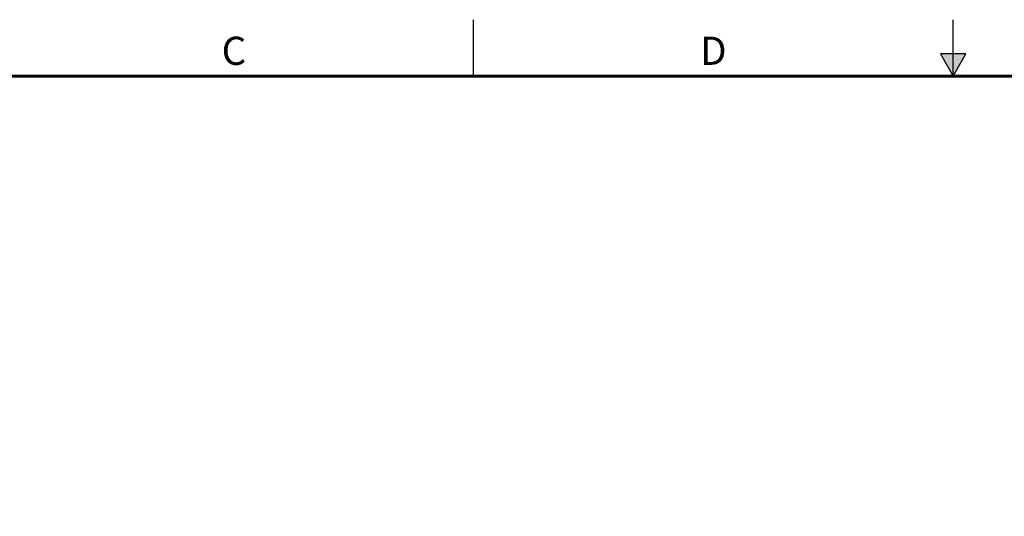
# Model space of a CAD drawing. Extents: x 0 to 51, y 0 to 33.
# Drawn here: x 13.1 to 26.2, y 26.4 to 33 of the extents above; entities that cross this region are included whole.
import ezdxf
from ezdxf.enums import TextEntityAlignment as Align

# ---------------------------------------------------------------- set-up
doc = ezdxf.new("R2010")
doc.units = 0
doc.header["$MEASUREMENT"] = 0
doc.linetypes.add('PHANTOM', pattern=[0.5, 0.25, -0.05, 0.05, -0.05, 0.05, -0.05])
doc.layers.add('FORMAT', color=7, linetype='CONTINUOUS')
doc.styles.add('ARIAL', font='arial.ttf')

msp = doc.modelspace()

# ---------------------------------------------------------------- hatches: boundary and pattern name
at = {"layer": 'FORMAT', "linetype": 'CONTINUOUS'}
msp.add_hatch(color=256, dxfattribs=at).paths.add_polyline_path([(25.67, 32.545), (25.33, 32.545), (25.5, 32.25)])

# ---------------------------------------------------------------- linework, layer by layer
for p, q in [((19.125, 32.25), (19.125, 33)), ((25.5, 32.25), (25.5, 33)), ((25.33, 32.545), (25.5, 32.25)), ((25.67, 32.545), (25.33, 32.545)), ((25.5, 32.25), (25.67, 32.545))]:
    msp.add_line(p, q, dxfattribs=at)
at = {"layer": 'FORMAT', "linetype": 'PHANTOM', "ltscale": 10, "const_width": 0.0015}
msp.add_lwpolyline([(51, 33), (0, 33)], dxfattribs=at)
at = {"layer": 'FORMAT', "const_width": 0.0436}
msp.add_lwpolyline([(0.75, 0.75), (50.25, 0.75), (50.25, 32.25), (0.75, 32.25)], close=True, dxfattribs=at)

# ---------------------------------------------------------------- texts
at = {"layer": 'FORMAT', "linetype": 'CONTINUOUS', "style": 'ARIAL'}
for s, p in [('C', (15.938, 32.4)), ('D', (22.312, 32.4))]:
    msp.add_text(s, height=0.375, dxfattribs=at).set_placement(p, align=Align.CENTER)

doc.saveas('drawing.dxf')
